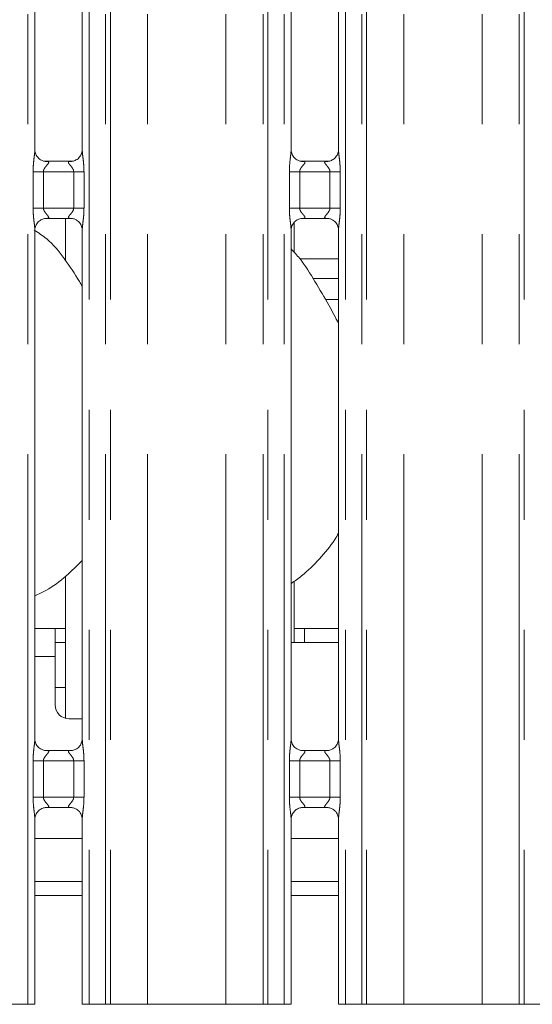
# Model space of a CAD drawing. Units: millimetres. Extents: x 5 to 415, y 5 to 292.
# Drawn here: x 128 to 134, y 96 to 107 of the extents above; entities that cross this region are included whole.
import ezdxf

# ---------------------------------------------------------------- set-up
doc = ezdxf.new("R2010")
doc.units = ezdxf.units.MM
doc.linetypes.add('PHANTOM', pattern=[12.7, 6.35, -1.27, 1.27, -1.27, 1.27, -1.27])
doc.layers.add('SLD-0', color=179, linetype='Continuous')

msp = doc.modelspace()

# ---------------------------------------------------------------- linework, layer by layer
at = {"layer": 'SLD-0', "color": 8, "linetype": 'PHANTOM', "lineweight": 18}
for p, q in [((127.81386, 95.61362), (127.81386, 135.49676)), ((128.52123, 135.49676), (128.52123, 95.61362)), ((128.70931, 95.61362), (128.70931, 135.49676)), ((128.76588, 135.49676), (128.76588, 95.61362)), ((130.52921, 95.61362), (130.52921, 135.49676)), ((130.58578, 135.49676), (130.58578, 95.61362)), ((130.77386, 95.61362), (130.77386, 135.49676)), ((131.48123, 135.49676), (131.48123, 95.61362)), ((131.66931, 95.61362), (131.66931, 135.49676)), ((131.72588, 135.49676), (131.72588, 95.61362)), ((133.48921, 95.61362), (133.48921, 135.49676)), ((133.54578, 135.49676), (133.54578, 95.61362)), ((129.195, 95.61362), (129.195, 135.45289)), ((130.10009, 95.61362), (130.10009, 135.45289)), ((132.155, 95.61362), (132.155, 135.45289)), ((133.06009, 95.61362), (133.06009, 135.45289)), ((127.87349, 104.80408), (127.87349, 105.22317)), ((127.87349, 105.22317), (127.99275, 105.22317)), ((127.99275, 105.22317), (127.99275, 104.80408)), ((128.34235, 105.22317), (127.99275, 105.22317)), ((128.34235, 105.22317), (128.4616, 105.22317)), ((128.34235, 104.80408), (128.34235, 105.22317)), ((128.4616, 105.22317), (128.4616, 104.80408)), ((130.83349, 104.80408), (130.83349, 105.22317)), ((130.83349, 105.22317), (130.95275, 105.22317)), ((130.95275, 105.22317), (130.95275, 104.80408)), ((131.30235, 105.22317), (130.95275, 105.22317)), ((131.30235, 105.22317), (131.4216, 105.22317)), ((131.30235, 104.80408), (131.30235, 105.22317)), ((131.4216, 105.22317), (131.4216, 104.80408)), ((127.87349, 104.80408), (127.99275, 104.80408)), ((127.99275, 104.80408), (128.34235, 104.80408)), ((128.34235, 104.80408), (128.4616, 104.80408)), ((130.83349, 104.80408), (130.95275, 104.80408)), ((130.95275, 104.80408), (131.30235, 104.80408)), ((131.30235, 104.80408), (131.4216, 104.80408)), ((130.95662, 104.2159), (131.40123, 104.2159)), ((131.40123, 103.98962), (131.10624, 103.98962)), ((128.12755, 99.62962), (127.89386, 99.62962)), ((127.87349, 98.00407), (127.87349, 98.42317)), ((127.87349, 98.42317), (127.99275, 98.42317)), ((127.99275, 98.42317), (127.99275, 98.00407)), ((128.34235, 98.42317), (127.99275, 98.42317)), ((128.34235, 98.42317), (128.4616, 98.42317)), ((128.34235, 98.00407), (128.34235, 98.42317)), ((128.4616, 98.42317), (128.4616, 98.00407)), ((130.83349, 98.00407), (130.83349, 98.42317)), ((130.83349, 98.42317), (130.95275, 98.42317)), ((130.95275, 98.42317), (130.95275, 98.00407)), ((131.30235, 98.42317), (130.95275, 98.42317)), ((131.30235, 98.42317), (131.4216, 98.42317)), ((131.30235, 98.00407), (131.30235, 98.42317)), ((131.4216, 98.42317), (131.4216, 98.00407)), ((127.87349, 98.00407), (127.99275, 98.00407)), ((127.99275, 98.00407), (128.34235, 98.00407)), ((128.34235, 98.00407), (128.4616, 98.00407)), ((130.83349, 98.00407), (130.95275, 98.00407)), ((130.95275, 98.00407), (131.30235, 98.00407)), ((131.30235, 98.00407), (131.4216, 98.00407)), ((127.89386, 96.86962), (128.44123, 96.86962)), ((130.85386, 96.86962), (131.40123, 96.86962))]:
    msp.add_line(p, q, dxfattribs=at)
at = {"layer": 'SLD-0', "color": 179, "linetype": 'Continuous', "lineweight": 18}
for p, q in [((127.89386, 105.47463), (127.89386, 111.35226)), ((128.44123, 111.35261), (128.44123, 105.47499)), ((130.85386, 105.47463), (130.85386, 111.35226)), ((131.40123, 111.35261), (131.40123, 105.47499)), ((128.01253, 105.343), (128.01976, 105.34268)), ((128.31375, 105.34317), (128.01976, 105.34317)), ((130.97253, 105.343), (130.97976, 105.34268)), ((131.27375, 105.34317), (130.97976, 105.34317)), ((128.02135, 104.68407), (128.31533, 104.68407)), ((128.24755, 104.68407), (128.24755, 104.19937)), ((128.32257, 104.68424), (128.31533, 104.68456)), ((130.98135, 104.68407), (131.27533, 104.68407)), ((131.28256, 104.68424), (131.27533, 104.68456)), ((127.89386, 98.67463), (127.89386, 104.55226)), ((128.44123, 104.55261), (128.44123, 98.67498)), ((130.85386, 98.67463), (130.85386, 104.55226)), ((130.88755, 104.29454), (130.88755, 104.6341)), ((131.40123, 104.55261), (131.40123, 98.67498)), ((131.30755, 103.74962), (131.25625, 103.74896)), ((131.40123, 103.74743), (131.30755, 103.74962)), ((128.24755, 100.55247), (128.24755, 98.9147)), ((130.88755, 99.78962), (130.88755, 100.49508)), ((128.12755, 99.94962), (127.89386, 99.94962)), ((128.12755, 99.94962), (128.12755, 99.62962)), ((128.24755, 99.94962), (128.12755, 99.94962)), ((131.00755, 99.94962), (130.88755, 99.94962)), ((131.40123, 99.94962), (131.00755, 99.94962)), ((131.00755, 99.78962), (131.00755, 99.94962)), ((128.12755, 99.78962), (128.24755, 99.78962)), ((131.40123, 99.78962), (130.85386, 99.78962)), ((128.12755, 99.06962), (128.12755, 99.62962)), ((128.12755, 99.26962), (128.24755, 99.26962)), ((128.28755, 98.90962), (128.44123, 98.90962)), ((128.01253, 98.543), (128.01976, 98.54268)), ((128.31375, 98.54317), (128.01976, 98.54317)), ((130.97253, 98.543), (130.97976, 98.54268)), ((131.27375, 98.54317), (130.97976, 98.54317)), ((128.02135, 97.88407), (128.31533, 97.88407)), ((128.32257, 97.88424), (128.31533, 97.88456)), ((130.98135, 97.88407), (131.27533, 97.88407)), ((131.28256, 97.88424), (131.27533, 97.88456)), ((127.89386, 95.61362), (127.89386, 97.75226)), ((128.44123, 97.75261), (128.44123, 95.61362)), ((130.85386, 95.61362), (130.85386, 97.75226)), ((131.40123, 97.75261), (131.40123, 95.61362)), ((128.44123, 97.52562), (127.89386, 97.52562)), ((131.40123, 97.52562), (130.85386, 97.52562)), ((128.44123, 97.02962), (127.89386, 97.02962)), ((131.40123, 97.02962), (130.85386, 97.02962)), ((127.81386, 95.61362), (127.62578, 95.61362)), ((127.89386, 95.61362), (127.81386, 95.61362)), ((128.52123, 95.61362), (128.44123, 95.61362)), ((128.70931, 95.61362), (128.52123, 95.61362)), ((128.76588, 95.61362), (128.70931, 95.61362)), ((128.76588, 95.61362), (129.195, 95.61362)), ((129.195, 95.61362), (130.10009, 95.61362)), ((130.10009, 95.61362), (130.52921, 95.61362)), ((130.58578, 95.61362), (130.52921, 95.61362)), ((130.77386, 95.61362), (130.58578, 95.61362)), ((130.85386, 95.61362), (130.77386, 95.61362)), ((131.48123, 95.61362), (131.40123, 95.61362)), ((131.66931, 95.61362), (131.48123, 95.61362)), ((131.72588, 95.61362), (131.66931, 95.61362)), ((131.72588, 95.61362), (132.155, 95.61362)), ((132.155, 95.61362), (133.06009, 95.61362)), ((133.06009, 95.61362), (133.48921, 95.61362)), ((133.54578, 95.61362), (133.48921, 95.61362)), ((133.73386, 95.61362), (133.54578, 95.61362))]:
    msp.add_line(p, q, dxfattribs=at)
msp.add_arc((128.28755, 99.06962), 0.16, 180, 270, dxfattribs=at)
at = {"layer": 'SLD-0', "color": 8, "linetype": 'PHANTOM', "lineweight": 18}
for points, knots in [([(127.87349, 105.22317), (127.87353, 105.22993), (127.87374, 105.26185), (127.87753, 105.31932), (127.8854, 105.38913), (127.8928, 105.44253), (127.89329, 105.46735), (127.89344, 105.47463)], [0, 0, 0, 0, 0.07774531, 0.36680833, 0.66034578, 0.90040466, 1, 1, 1, 1]), ([(128.44155, 105.47499), (128.44195, 105.46477), (128.44317, 105.43356), (128.45149, 105.37455), (128.45954, 105.30077), (128.46089, 105.24994), (128.4616, 105.22317)], [0, 0, 0, 0, 0.136654538, 0.417462766, 0.693157264, 1, 1, 1, 1]), ([(130.83349, 105.22317), (130.83353, 105.22993), (130.83374, 105.26185), (130.83753, 105.31932), (130.8454, 105.38913), (130.8528, 105.44253), (130.85329, 105.46735), (130.85344, 105.47463)], [0, 0, 0, 0, 0.07774532, 0.36680862, 0.66034609, 0.90040452, 1, 1, 1, 1]), ([(131.40155, 105.47499), (131.40195, 105.46477), (131.40317, 105.43356), (131.41149, 105.37455), (131.41954, 105.30077), (131.42089, 105.24994), (131.4216, 105.22317)], [0, 0, 0, 0, 0.13665454, 0.41746229, 0.69315725, 1, 1, 1, 1]), ([(128.01976, 105.34268), (128.02755, 105.34274), (128.0403, 105.34283), (128.05027, 105.3391), (128.05439, 105.334), (128.05376, 105.32799), (128.04779, 105.31592), (128.03099, 105.29617), (128.00912, 105.2704), (127.99695, 105.24725), (127.99319, 105.23291), (127.99288, 105.22608), (127.99275, 105.22317)], [0, 0, 0, 0, 0.13209863, 0.21600363, 0.27209832, 0.35515227, 0.3992514, 0.59039302, 0.7945919, 0.90526627, 0.9596048, 1, 1, 1, 1]), ([(128.34235, 105.22317), (128.3416, 105.23003), (128.34029, 105.24219), (128.32932, 105.26477), (128.30967, 105.29032), (128.28932, 105.31281), (128.28153, 105.32696), (128.2808, 105.33418), (128.2846, 105.3391), (128.29519, 105.3427), (128.30656, 105.34293), (128.31375, 105.34308)], [0, 0, 0, 0, 0.09556536, 0.16926699, 0.35419397, 0.57328127, 0.66064859, 0.71845179, 0.79765365, 0.87216198, 1, 1, 1, 1]), ([(130.97976, 105.34268), (130.98755, 105.34274), (131.0003, 105.34283), (131.01027, 105.3391), (131.01439, 105.334), (131.01376, 105.32799), (131.00779, 105.31592), (130.99099, 105.29617), (130.96912, 105.2704), (130.95695, 105.24725), (130.95319, 105.23291), (130.95288, 105.22608), (130.95275, 105.22317)], [0, 0, 0, 0, 0.132102427, 0.216007196, 0.27210035, 0.355153887, 0.399254291, 0.590390199, 0.794591586, 0.905265641, 0.959605324, 1, 1, 1, 1]), ([(131.30235, 105.22317), (131.3016, 105.23003), (131.30029, 105.24219), (131.28932, 105.26477), (131.26967, 105.29032), (131.24932, 105.31281), (131.24153, 105.32696), (131.2408, 105.33418), (131.2446, 105.3391), (131.25519, 105.3427), (131.26656, 105.34293), (131.27375, 105.34308)], [0, 0, 0, 0, 0.09556545, 0.169264934, 0.354195101, 0.573285444, 0.660651324, 0.718454372, 0.797656307, 0.872161859, 1, 1, 1, 1]), ([(127.89354, 104.55226), (127.89314, 104.56247), (127.89192, 104.59368), (127.88361, 104.65269), (127.87555, 104.72647), (127.8742, 104.7773), (127.87349, 104.80408)], [0, 0, 0, 0, 0.13665454, 0.41746229, 0.69315725, 1, 1, 1, 1]), ([(127.99275, 104.80408), (127.99349, 104.79721), (127.99481, 104.78505), (128.00577, 104.76247), (128.02542, 104.73692), (128.04578, 104.71444), (128.05356, 104.70028), (128.05429, 104.69306), (128.05049, 104.68814), (128.0399, 104.68454), (128.02853, 104.68431), (128.02135, 104.68417)], [0, 0, 0, 0, 0.09556603, 0.16926523, 0.35420318, 0.5732828, 0.66064835, 0.71845139, 0.79765302, 0.87215829, 1, 1, 1, 1]), ([(128.31533, 104.68456), (128.30754, 104.6845), (128.2948, 104.68441), (128.28482, 104.68814), (128.2807, 104.69324), (128.28134, 104.69925), (128.2873, 104.71132), (128.3041, 104.73107), (128.32597, 104.75684), (128.33814, 104.77999), (128.3419, 104.79433), (128.34221, 104.80116), (128.34235, 104.80408)], [0, 0, 0, 0, 0.1320985, 0.21600343, 0.27209944, 0.3551535, 0.3992526, 0.59039145, 0.79459014, 0.90526677, 0.95960525, 1, 1, 1, 1]), ([(128.4616, 104.80408), (128.46156, 104.79731), (128.46135, 104.76539), (128.45756, 104.70792), (128.4497, 104.63811), (128.4423, 104.58471), (128.4418, 104.55989), (128.44165, 104.55261)], [0, 0, 0, 0, 0.07774528, 0.36680859, 0.66034608, 0.90040451, 1, 1, 1, 1]), ([(130.85354, 104.55226), (130.85314, 104.56247), (130.85192, 104.59368), (130.84361, 104.65269), (130.83555, 104.72647), (130.8342, 104.7773), (130.83349, 104.80408)], [0, 0, 0, 0, 0.13665454, 0.41746229, 0.69315725, 1, 1, 1, 1]), ([(130.95275, 104.80408), (130.95349, 104.79721), (130.9548, 104.78505), (130.96578, 104.76247), (130.98542, 104.73692), (131.00578, 104.71444), (131.01356, 104.70028), (131.01429, 104.69306), (131.01049, 104.68814), (130.9999, 104.68454), (130.98853, 104.68431), (130.98135, 104.68417)], [0, 0, 0, 0, 0.09556488, 0.16926835, 0.3541999, 0.57328188, 0.66064724, 0.71845036, 0.79765182, 0.87216262, 1, 1, 1, 1]), ([(131.27533, 104.68456), (131.26754, 104.6845), (131.2548, 104.68441), (131.24482, 104.68814), (131.2407, 104.69324), (131.24133, 104.69925), (131.2473, 104.71132), (131.2641, 104.73107), (131.28597, 104.75684), (131.29814, 104.77999), (131.3019, 104.79433), (131.30221, 104.80116), (131.30235, 104.80408)], [0, 0, 0, 0, 0.132102556, 0.216007408, 0.272100617, 0.355154235, 0.399254682, 0.590395949, 0.794591385, 0.905265548, 0.959605284, 1, 1, 1, 1]), ([(131.4216, 104.80408), (131.42156, 104.79731), (131.42135, 104.76539), (131.41756, 104.70792), (131.4097, 104.63811), (131.40229, 104.58471), (131.4018, 104.55989), (131.40165, 104.55261)], [0, 0, 0, 0, 0.077745308, 0.36680804, 0.660345464, 0.900404793, 1, 1, 1, 1]), ([(127.87349, 98.42317), (127.87353, 98.42993), (127.87374, 98.46185), (127.87753, 98.51932), (127.88539, 98.58913), (127.8928, 98.64253), (127.89329, 98.66735), (127.89344, 98.67463)], [0, 0, 0, 0, 0.077744682, 0.366805347, 0.660349338, 0.900397685, 1, 1, 1, 1]), ([(128.44155, 98.67498), (128.44195, 98.66477), (128.44317, 98.63356), (128.45149, 98.57455), (128.45954, 98.50077), (128.46089, 98.44994), (128.4616, 98.42317)], [0, 0, 0, 0, 0.136654538, 0.417462766, 0.693157264, 1, 1, 1, 1]), ([(130.83349, 98.42317), (130.83353, 98.42993), (130.83374, 98.46185), (130.83753, 98.51932), (130.8454, 98.58913), (130.8528, 98.64253), (130.85329, 98.66735), (130.85344, 98.67463)], [0, 0, 0, 0, 0.07774469, 0.36680564, 0.66034965, 0.90039755, 1, 1, 1, 1]), ([(131.40155, 98.67498), (131.40195, 98.66477), (131.40317, 98.63356), (131.41149, 98.57455), (131.41954, 98.50077), (131.42089, 98.44994), (131.4216, 98.42317)], [0, 0, 0, 0, 0.13665454, 0.41746229, 0.69315725, 1, 1, 1, 1]), ([(128.01976, 98.54268), (128.02755, 98.54274), (128.0403, 98.54283), (128.05027, 98.5391), (128.05439, 98.534), (128.05376, 98.52799), (128.04779, 98.51592), (128.03099, 98.49617), (128.00912, 98.4704), (127.99695, 98.44725), (127.99319, 98.43291), (127.99288, 98.42608), (127.99275, 98.42317)], [0, 0, 0, 0, 0.13209845, 0.21600335, 0.27209796, 0.35515181, 0.3992451, 0.5903932, 0.79459182, 0.90526604, 0.95959385, 1, 1, 1, 1]), ([(128.34235, 98.42317), (128.3416, 98.43003), (128.34029, 98.44219), (128.32932, 98.46477), (128.30967, 98.49032), (128.28932, 98.51281), (128.28153, 98.52696), (128.2808, 98.53418), (128.2846, 98.5391), (128.29519, 98.5427), (128.30656, 98.54293), (128.31375, 98.54307)], [0, 0, 0, 0, 0.09556511, 0.16926655, 0.35420155, 0.57328829, 0.66064947, 0.71845252, 0.79765417, 0.87216231, 1, 1, 1, 1]), ([(130.97976, 98.54268), (130.98755, 98.54274), (131.0003, 98.54283), (131.01027, 98.5391), (131.01439, 98.534), (131.01376, 98.52799), (131.00779, 98.51592), (130.991, 98.49617), (130.96912, 98.4704), (130.95695, 98.44725), (130.95319, 98.43291), (130.95288, 98.42608), (130.95275, 98.42317)], [0, 0, 0, 0, 0.13210225, 0.21600691, 0.27209999, 0.35515342, 0.39924798, 0.59039038, 0.7945915, 0.90526541, 0.95959438, 1, 1, 1, 1]), ([(131.30235, 98.42317), (131.3016, 98.43003), (131.30029, 98.44219), (131.28932, 98.46477), (131.26967, 98.49032), (131.24932, 98.51281), (131.24153, 98.52696), (131.2408, 98.53418), (131.2446, 98.5391), (131.25519, 98.5427), (131.26656, 98.54293), (131.27375, 98.54307)], [0, 0, 0, 0, 0.0955652, 0.1692645, 0.35420268, 0.57329246, 0.6606522, 0.7184551, 0.79765683, 0.87216219, 1, 1, 1, 1]), ([(127.89354, 97.75226), (127.89314, 97.76247), (127.89192, 97.79368), (127.88361, 97.85269), (127.87555, 97.92647), (127.8742, 97.9773), (127.87349, 98.00407)], [0, 0, 0, 0, 0.13665458, 0.41747109, 0.69315716, 1, 1, 1, 1]), ([(127.99275, 98.00407), (127.99349, 97.99721), (127.99481, 97.98505), (128.00577, 97.96247), (128.02543, 97.93693), (128.04578, 97.91443), (128.05356, 97.90028), (128.05429, 97.89306), (128.05049, 97.88814), (128.0399, 97.88454), (128.02853, 97.88431), (128.02135, 97.88417)], [0, 0, 0, 0, 0.09555546, 0.16926482, 0.35419492, 0.57328234, 0.66064227, 0.71845043, 0.79765233, 0.87215786, 1, 1, 1, 1]), ([(128.31533, 97.88456), (128.30754, 97.8845), (128.2948, 97.88441), (128.28482, 97.88814), (128.2807, 97.89324), (128.28134, 97.89925), (128.2873, 97.91132), (128.3041, 97.93107), (128.32597, 97.95684), (128.33814, 97.97999), (128.3419, 97.99433), (128.34221, 98.00116), (128.34235, 98.00407)], [0, 0, 0, 0, 0.13209869, 0.21600584, 0.27209841, 0.35515259, 0.39925174, 0.59039087, 0.79458985, 0.90526663, 0.95960519, 1, 1, 1, 1]), ([(128.4616, 98.00407), (128.46156, 97.99731), (128.46135, 97.96539), (128.45756, 97.90792), (128.4497, 97.83811), (128.4423, 97.78471), (128.4418, 97.75989), (128.44165, 97.75261)], [0, 0, 0, 0, 0.077736148, 0.366808568, 0.660346064, 0.900404511, 1, 1, 1, 1]), ([(130.85354, 97.75226), (130.85314, 97.76247), (130.85192, 97.79368), (130.84361, 97.85269), (130.83555, 97.92647), (130.8342, 97.9773), (130.83349, 98.00407)], [0, 0, 0, 0, 0.13665458, 0.41747109, 0.69315716, 1, 1, 1, 1]), ([(130.95275, 98.00407), (130.95349, 97.99721), (130.95481, 97.98505), (130.96578, 97.96247), (130.98542, 97.93692), (131.00578, 97.91443), (131.01356, 97.90028), (131.01429, 97.89306), (131.01049, 97.88814), (130.9999, 97.88454), (130.98853, 97.88431), (130.98135, 97.88417)], [0, 0, 0, 0, 0.095554308, 0.169267941, 0.35419163, 0.573281414, 0.660641155, 0.7184494, 0.797651133, 0.872162185, 1, 1, 1, 1]), ([(131.27533, 97.88456), (131.26754, 97.8845), (131.25479, 97.88441), (131.24482, 97.88814), (131.2407, 97.89324), (131.24133, 97.89925), (131.2473, 97.91132), (131.2641, 97.93107), (131.28597, 97.95684), (131.29814, 97.97999), (131.3019, 97.99433), (131.30221, 98.00116), (131.30235, 98.00407)], [0, 0, 0, 0, 0.13210274, 0.21600982, 0.27209958, 0.35515332, 0.39925383, 0.59039537, 0.79459109, 0.90526541, 0.95960523, 1, 1, 1, 1]), ([(131.4216, 98.00407), (131.42156, 97.99731), (131.42135, 97.96539), (131.41756, 97.90792), (131.4097, 97.83811), (131.40229, 97.78471), (131.4018, 97.75989), (131.40165, 97.75261)], [0, 0, 0, 0, 0.07773618, 0.36680802, 0.66034545, 0.90040479, 1, 1, 1, 1])]:
    msp.add_open_spline(points, degree=3, knots=knots, dxfattribs=at)
at = {"layer": 'SLD-0', "color": 179, "linetype": 'Continuous', "lineweight": 18}
for points, knots in [([(127.96345, 105.3607), (127.96219, 105.36123), (127.94383, 105.36894), (127.91617, 105.39926), (127.89613, 105.443), (127.8945, 105.46664), (127.89388, 105.47569)], [0, 0, 0, 0, 0.02954694, 0.42938087, 0.78148167, 1, 1, 1, 1]), ([(128.44116, 105.47554), (128.44118, 105.47511), (128.4415, 105.46877), (128.43819, 105.44196), (128.42109, 105.40358), (128.39581, 105.37254), (128.37836, 105.36474), (128.37697, 105.36412)], [0, 0, 0, 0, 0.014951714, 0.219037748, 0.572518882, 0.96594777, 1, 1, 1, 1]), ([(130.92345, 105.3607), (130.92219, 105.36123), (130.90383, 105.36893), (130.87617, 105.39926), (130.85613, 105.443), (130.8545, 105.46664), (130.85388, 105.47569)], [0, 0, 0, 0, 0.02955289, 0.42938437, 0.78148301, 1, 1, 1, 1]), ([(131.40116, 105.47554), (131.40118, 105.47511), (131.4015, 105.46877), (131.3982, 105.44196), (131.38109, 105.40358), (131.3558, 105.37254), (131.33836, 105.36474), (131.33697, 105.36412)], [0, 0, 0, 0, 0.01495159, 0.21903876, 0.57251907, 0.96596032, 1, 1, 1, 1]), ([(128.02049, 105.34326), (128.01865, 105.34329), (128.01312, 105.34335), (127.99192, 105.34631), (127.97412, 105.35531), (127.96345, 105.3607)], [0, 0, 0, 0, 0.16591647, 0.49981855, 1, 1, 1, 1]), ([(128.37697, 105.36412), (128.36462, 105.35731), (128.3448, 105.34639), (128.32134, 105.34329), (128.31592, 105.34326), (128.3142, 105.34326)], [0, 0, 0, 0, 0.53067857, 0.85102563, 1, 1, 1, 1]), ([(130.98049, 105.34326), (130.97866, 105.34329), (130.97312, 105.34335), (130.95192, 105.34631), (130.93412, 105.35531), (130.92345, 105.3607)], [0, 0, 0, 0, 0.16592458, 0.49983977, 1, 1, 1, 1]), ([(131.33697, 105.36412), (131.32462, 105.35731), (131.3048, 105.34639), (131.28134, 105.34329), (131.27592, 105.34326), (131.2742, 105.34326)], [0, 0, 0, 0, 0.53069621, 0.85102081, 1, 1, 1, 1]), ([(128.31375, 105.34308), (128.31416, 105.34311), (128.31654, 105.34329), (128.31974, 105.34309), (128.3223, 105.34301), (128.32257, 105.343)], [0, 0, 0, 0, 0.159734, 0.91361954, 1, 1, 1, 1]), ([(131.27375, 105.34308), (131.27416, 105.34311), (131.27654, 105.34329), (131.27975, 105.34309), (131.2823, 105.34301), (131.28256, 105.343)], [0, 0, 0, 0, 0.159830785, 0.913703321, 1, 1, 1, 1]), ([(127.89393, 104.5517), (127.89391, 104.55213), (127.89359, 104.55847), (127.89694, 104.58512), (127.91371, 104.62475), (127.95029, 104.6626), (127.9892, 104.68024), (128.01445, 104.68407), (128.02022, 104.68404), (128.02234, 104.68403)], [0, 0, 0, 0, 0.00936657, 0.13721715, 0.35865695, 0.60512539, 0.8174973, 0.93281595, 1, 1, 1, 1]), ([(128.02135, 104.68417), (128.02093, 104.68413), (128.01855, 104.68395), (128.01535, 104.68416), (128.01279, 104.68423), (128.01253, 104.68424)], [0, 0, 0, 0, 0.15974881, 0.91370424, 1, 1, 1, 1]), ([(128.3146, 104.68398), (128.31644, 104.68396), (128.32197, 104.68389), (128.34322, 104.68092), (128.36106, 104.6719), (128.37178, 104.66648)], [0, 0, 0, 0, 0.16556641, 0.49874991, 1, 1, 1, 1]), ([(128.37178, 104.66648), (128.37299, 104.66597), (128.39131, 104.65828), (128.41892, 104.62798), (128.43896, 104.58424), (128.44059, 104.5606), (128.44121, 104.55155)], [0, 0, 0, 0, 0.02849618, 0.42877386, 0.78124443, 1, 1, 1, 1]), ([(130.85394, 104.5517), (130.85391, 104.55213), (130.85359, 104.55847), (130.85694, 104.58512), (130.87371, 104.62475), (130.91029, 104.6626), (130.9492, 104.68024), (130.97445, 104.68407), (130.98022, 104.68404), (130.98234, 104.68403)], [0, 0, 0, 0, 0.00936668, 0.13721698, 0.35865802, 0.60512272, 0.81749416, 0.9328161, 1, 1, 1, 1]), ([(130.98135, 104.68417), (130.98093, 104.68413), (130.97855, 104.68395), (130.97535, 104.68416), (130.97279, 104.68423), (130.97253, 104.68424)], [0, 0, 0, 0, 0.15966686, 0.91370517, 1, 1, 1, 1]), ([(131.2746, 104.68398), (131.27644, 104.68396), (131.28197, 104.68389), (131.30322, 104.68092), (131.32106, 104.6719), (131.33178, 104.66648)], [0, 0, 0, 0, 0.1655509, 0.49874224, 1, 1, 1, 1]), ([(131.33178, 104.66648), (131.333, 104.66597), (131.3513, 104.65828), (131.37892, 104.62798), (131.39896, 104.58424), (131.40059, 104.5606), (131.40121, 104.55155)], [0, 0, 0, 0, 0.02849022, 0.42877035, 0.78124308, 1, 1, 1, 1]), ([(128.44123, 103.90083), (128.43025, 103.91942), (128.36778, 104.02516), (128.24092, 104.21945), (128.07132, 104.42964), (127.936, 104.51646), (127.88645, 104.54826)], [0, 0, 0, 0, 0.07884301, 0.4484308, 0.79800516, 1, 1, 1, 1]), ([(131.40123, 103.47022), (131.36574, 103.54107), (131.28524, 103.70175), (131.13042, 103.94952), (130.99521, 104.18152), (130.88785, 104.29597), (130.85386, 104.33219)], [0, 0, 0, 0, 0.24736063, 0.56097697, 0.86102575, 1, 1, 1, 1]), ([(131.40123, 101.0513), (131.38725, 101.02673), (131.32608, 100.91925), (131.18294, 100.75287), (131.0145, 100.58076), (130.89506, 100.49908), (130.85386, 100.47091)], [0, 0, 0, 0, 0.10537809, 0.46098542, 0.81409234, 1, 1, 1, 1]), ([(128.44123, 100.73624), (128.38067, 100.67543), (128.25276, 100.547), (128.0672, 100.40852), (127.93731, 100.34737), (127.89386, 100.32692)], [0, 0, 0, 0, 0.37442977, 0.79075465, 1, 1, 1, 1]), ([(127.96345, 98.5607), (127.96219, 98.56123), (127.94383, 98.56893), (127.91617, 98.59926), (127.89613, 98.643), (127.8945, 98.66664), (127.89388, 98.67569)], [0, 0, 0, 0, 0.02954665, 0.42938637, 0.78148377, 1, 1, 1, 1]), ([(128.44116, 98.67554), (128.44118, 98.67511), (128.4415, 98.66877), (128.4382, 98.64196), (128.42108, 98.60358), (128.39581, 98.57254), (128.37836, 98.56474), (128.37697, 98.56412)], [0, 0, 0, 0, 0.01495175, 0.21903832, 0.57250732, 0.96594768, 1, 1, 1, 1]), ([(130.92345, 98.5607), (130.92219, 98.56123), (130.90383, 98.56893), (130.87617, 98.59926), (130.85613, 98.643), (130.8545, 98.66664), (130.85388, 98.67569)], [0, 0, 0, 0, 0.0295526, 0.42938987, 0.78148511, 1, 1, 1, 1]), ([(131.40116, 98.67554), (131.40118, 98.67511), (131.4015, 98.66877), (131.3982, 98.64196), (131.38109, 98.60358), (131.3558, 98.57254), (131.33836, 98.56474), (131.33697, 98.56412)], [0, 0, 0, 0, 0.014951634, 0.219039334, 0.572507508, 0.965960234, 1, 1, 1, 1]), ([(128.02049, 98.54326), (128.01865, 98.54329), (128.01312, 98.54335), (127.99192, 98.54631), (127.97412, 98.55531), (127.96345, 98.5607)], [0, 0, 0, 0, 0.16591866, 0.49982411, 1, 1, 1, 1]), ([(128.31375, 98.54307), (128.31416, 98.54311), (128.31654, 98.5433), (128.31974, 98.54309), (128.3223, 98.54301), (128.32257, 98.543)], [0, 0, 0, 0, 0.15974234, 0.91361512, 1, 1, 1, 1]), ([(128.37697, 98.56412), (128.36462, 98.55731), (128.3448, 98.54639), (128.32134, 98.54329), (128.31592, 98.54326), (128.3142, 98.54326)], [0, 0, 0, 0, 0.53067857, 0.85102563, 1, 1, 1, 1]), ([(130.98049, 98.54326), (130.97866, 98.54329), (130.97312, 98.54335), (130.95192, 98.54631), (130.93412, 98.55531), (130.92345, 98.5607)], [0, 0, 0, 0, 0.16592677, 0.49984533, 1, 1, 1, 1]), ([(131.27375, 98.54307), (131.27416, 98.54311), (131.27654, 98.5433), (131.27975, 98.54309), (131.2823, 98.54301), (131.28256, 98.543)], [0, 0, 0, 0, 0.15983912, 0.9136989, 1, 1, 1, 1]), ([(131.33697, 98.56412), (131.32462, 98.55731), (131.3048, 98.54639), (131.28134, 98.54329), (131.27592, 98.54326), (131.2742, 98.54326)], [0, 0, 0, 0, 0.53069621, 0.85102081, 1, 1, 1, 1]), ([(127.89393, 97.7517), (127.89391, 97.75213), (127.89359, 97.75847), (127.89694, 97.78512), (127.91371, 97.82475), (127.95029, 97.8626), (127.9892, 97.88024), (128.01445, 97.88407), (128.02022, 97.88404), (128.02234, 97.88403)], [0, 0, 0, 0, 0.00936657, 0.13721715, 0.35865695, 0.60512539, 0.8174973, 0.93281595, 1, 1, 1, 1]), ([(128.02135, 97.88417), (128.02093, 97.88413), (128.01855, 97.88395), (128.01535, 97.88416), (128.01279, 97.88423), (128.01253, 97.88424)], [0, 0, 0, 0, 0.15974881, 0.91370424, 1, 1, 1, 1]), ([(128.3146, 97.88398), (128.31644, 97.88396), (128.32197, 97.88389), (128.34322, 97.88092), (128.36106, 97.8719), (128.37178, 97.86648)], [0, 0, 0, 0, 0.16556684, 0.49875016, 1, 1, 1, 1]), ([(128.37178, 97.86648), (128.37299, 97.86597), (128.39131, 97.85828), (128.41892, 97.82798), (128.43896, 97.78424), (128.44059, 97.7606), (128.44121, 97.75155)], [0, 0, 0, 0, 0.0284961, 0.42876299, 0.78124505, 1, 1, 1, 1]), ([(130.85394, 97.7517), (130.85391, 97.75213), (130.85359, 97.75847), (130.85694, 97.78512), (130.87371, 97.82475), (130.91029, 97.8626), (130.9492, 97.88024), (130.97445, 97.88407), (130.98022, 97.88404), (130.98234, 97.88403)], [0, 0, 0, 0, 0.00936668, 0.13721698, 0.35865802, 0.60512272, 0.81749416, 0.9328161, 1, 1, 1, 1]), ([(130.98135, 97.88417), (130.98093, 97.88413), (130.97855, 97.88395), (130.97535, 97.88416), (130.97279, 97.88423), (130.97253, 97.88424)], [0, 0, 0, 0, 0.15966686, 0.91370517, 1, 1, 1, 1]), ([(131.2746, 97.88398), (131.27644, 97.88396), (131.28197, 97.88389), (131.30322, 97.88092), (131.32106, 97.8719), (131.33178, 97.86648)], [0, 0, 0, 0, 0.16555133, 0.4987425, 1, 1, 1, 1]), ([(131.33178, 97.86648), (131.333, 97.86597), (131.3513, 97.85828), (131.37892, 97.82798), (131.39896, 97.78424), (131.40059, 97.7606), (131.40121, 97.75155)], [0, 0, 0, 0, 0.02849014, 0.42875948, 0.78124371, 1, 1, 1, 1])]:
    msp.add_open_spline(points, degree=3, knots=knots, dxfattribs=at)

doc.saveas('drawing.dxf')
